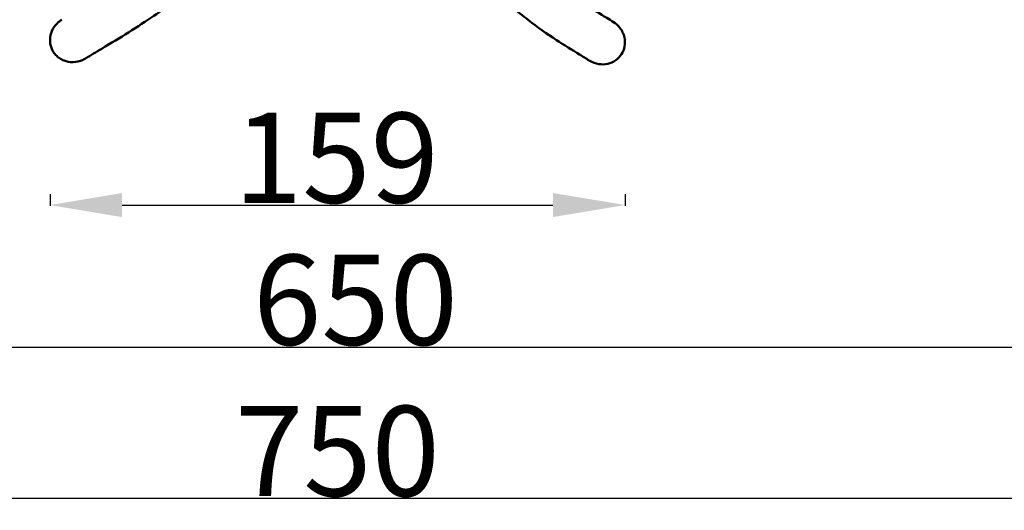
# Model space of a CAD drawing. Units: millimetres. Extents: x 10111 to 10944, y 6696 to 7076.
# Drawn here: x 10398 to 10671, y 6696 to 6832 of the extents above; entities that cross this region are included whole.
import ezdxf

# ---------------------------------------------------------------- set-up
doc = ezdxf.new("R2010")
doc.units = ezdxf.units.MM
doc.header["$LTSCALE"] = 10
doc.layers.add('Widoczne (ISO)', color=7, linetype='Continuous', lineweight=50)
doc.styles.get("Standard").update_dxf_attribs({"font": 'tahoma.ttf'})
doc.dimstyles.new('Karol 25', dxfattribs={"dimtxt": 25, "dimasz": 25, "dimexe": 0.18, "dimexo": 0.0625, "dimgap": 0.09, "dimtad": 1, "dimdec": 0, "dimzin": 0, "dimdsep": 46, "dimtxsty": 'Standard', "dimcen": 0.09, "dimadec": 0, "dimazin": 0, "dimtfac": 1, "dimtdec": 0, "dimtofl": 0, "dimtmove": 0, "dimatfit": 3, "dimfxl": 3, "dimfxlon": 1, "dimtolj": 1, "dimtzin": 0, "dimarcsym": 0})

# ---------------------------------------------------------------- blocks, each defined once
blk = doc.blocks.new('*D10')
at = {"color": 0, "lineweight": -2, "transparency": 16777216}
for p, q in [((10110.85, 6701.99), (10110.85, 6698.81)), ((10860.93, 6701.99), (10860.93, 6698.81)), ((10130.85, 6698.99), (10840.93, 6698.99))]:
    blk.add_line(p, q, dxfattribs=at)
at = {"color": 0, "lineweight": 13, "transparency": 16777216}
for points in [[(10130.85, 6702.32), (10130.85, 6695.65), (10110.85, 6698.99)], [(10840.93, 6702.32), (10840.93, 6695.65), (10860.93, 6698.99)]]:
    blk.add_solid(points, dxfattribs=at)
at = {"layer": 'Defpoints', "color": 0, "lineweight": 13, "transparency": 16777216}
for p in [(10110.85, 6978.85), (10860.93, 6926.22), (10860.93, 6698.99)]:
    blk.add_point(p, dxfattribs=at)
at = {"color": 0, "lineweight": 13, "transparency": 16777216, "insert": (10485.88, 6712.09), "char_height": 25, "attachment_point": 5}
blk.add_mtext('\\A1;750', dxfattribs=at)
blk = doc.blocks.new('*D11')
at = {"color": 0, "lineweight": -2, "transparency": 16777216}
for p, q in [((10160.88, 6743.91), (10160.88, 6740.73)), ((10810.88, 6743.91), (10810.88, 6740.73)), ((10180.88, 6740.91), (10790.88, 6740.91))]:
    blk.add_line(p, q, dxfattribs=at)
at = {"color": 0, "lineweight": 13, "transparency": 16777216}
for points in [[(10180.88, 6744.24), (10180.88, 6737.58), (10160.88, 6740.91)], [(10790.88, 6744.24), (10790.88, 6737.58), (10810.88, 6740.91)]]:
    blk.add_solid(points, dxfattribs=at)
at = {"layer": 'Defpoints', "color": 0, "lineweight": 13, "transparency": 16777216}
for p in [(10160.88, 6947.68), (10810.88, 6947.68), (10810.88, 6740.91)]:
    blk.add_point(p, dxfattribs=at)
at = {"color": 0, "lineweight": 13, "transparency": 16777216, "insert": (10490.88, 6754.01), "char_height": 25, "attachment_point": 5}
blk.add_mtext('\\A1;650', dxfattribs=at)
blk = doc.blocks.new('*D12')
at = {"color": 0, "lineweight": -2, "transparency": 16777216}
for p, q in [((10406.2, 6783.29), (10406.2, 6780.11)), ((10565.61, 6783.29), (10565.61, 6780.11)), ((10426.2, 6780.29), (10545.61, 6780.29))]:
    blk.add_line(p, q, dxfattribs=at)
at = {"color": 0, "lineweight": 13, "transparency": 16777216}
for points in [[(10426.2, 6783.62), (10426.2, 6776.95), (10406.2, 6780.29)], [(10545.61, 6783.62), (10545.61, 6776.95), (10565.61, 6780.29)]]:
    blk.add_solid(points, dxfattribs=at)
at = {"layer": 'Defpoints', "color": 0, "lineweight": 13, "transparency": 16777216}
for p in [(10406.2, 6826.15), (10565.61, 6825.95), (10565.61, 6780.29)]:
    blk.add_point(p, dxfattribs=at)
at = {"color": 0, "lineweight": 13, "transparency": 16777216, "insert": (10485.59, 6793.39), "char_height": 25, "attachment_point": 5}
blk.add_mtext('\\A1;159', dxfattribs=at)
blk = doc.blocks.new('*D14')
at = {"color": 0, "lineweight": -2, "transparency": 16777216}
for p, q in [((10937.35, 7076.11), (10940.53, 7076.11)), ((10940.35, 7056.11), (10940.35, 6839.9)), ((10937.35, 6819.9), (10940.53, 6819.9))]:
    blk.add_line(p, q, dxfattribs=at)
at = {"color": 0, "lineweight": 13, "transparency": 16777216}
for points in [[(10937.01, 7056.11), (10943.68, 7056.11), (10940.35, 7076.11)], [(10937.01, 6839.9), (10943.68, 6839.9), (10940.35, 6819.9)]]:
    blk.add_solid(points, dxfattribs=at)
at = {"layer": 'Defpoints', "color": 0, "lineweight": 13, "transparency": 16777216}
for p in [(10412.59, 7076.11), (10412.44, 6819.9), (10940.35, 6819.9)]:
    blk.add_point(p, dxfattribs=at)
at = {"color": 0, "lineweight": 13, "transparency": 16777216, "insert": (10927.24, 6947.68), "char_height": 25, "attachment_point": 5, "rotation": 90}
blk.add_mtext('\\A1;256', dxfattribs=at)
blk = doc.blocks.new('A$C022F63DE')
at = {"layer": 'Widoczne (ISO)'}
for points, knots in [([(255.68, 149.47), (255.72, 149.53), (255.76, 149.59), (256.25, 150.41), (256.56, 151.26), (256.82, 152.98), (256.79, 153.83), (256.42, 155.44), (256.09, 156.18), (255.18, 157.47), (254.62, 158.02), (253.3, 158.87), (252.55, 159.16), (250.95, 159.45), (250.11, 159.43), (249.3, 159.25), (248.81, 159.14), (248.34, 158.98), (247.44, 158.54), (247.01, 158.28), (246, 157.48), (245.46, 156.88), (245.04, 156.22)], [-15.047976, -15.047976, -15.047976, -15.047976, -14.844503, -14.844503, -12.170215, -12.170215, -9.630811, -9.630811, -7.223359, -7.223359, -4.878818, -4.878818, -2.499485, -2.499485, 0, 0, 0, 1.492882, 1.492882, 3.001095, 3.001095, 5.369872, 5.369872, 5.369872, 5.369872]), ([(204.71, 94.42), (205.25, 95.37), (205.79, 96.3), (208.02, 100.07), (209.83, 102.95), (212.98, 107.24), (214.26, 108.88), (216.67, 112.07), (217.81, 113.63), (220.03, 117.11), (221.16, 119.2), (223.27, 123.19), (224.22, 125.04), (226.58, 129.32), (228.12, 131.8), (230.79, 135.49), (231.9, 136.9), (234.23, 139.83), (235.43, 141.33), (237.94, 144.69), (239.22, 146.67), (241.65, 150.64), (242.75, 152.5), (244.27, 154.98), (244.65, 155.6), (245.04, 156.22)], [0.511204, 0.511204, 0.511204, 0.511204, 10.000105, 10.000105, 39.54304, 39.54304, 60.725898, 60.725898, 82.085308, 82.085308, 105.691119, 105.691119, 124.41606, 124.41606, 148.981525, 148.981525, 166.435044, 166.435044, 186.717633, 186.717633, 211.477562, 211.477562, 231.188511, 231.188511, 237.772902, 237.772902, 237.772902, 237.772902]), ([(255.68, 149.47), (255.13, 148.61), (254.58, 147.72), (252.72, 144.71), (251.4, 142.53), (248.27, 137.66), (246.36, 135.02), (243.28, 131.05), (242.04, 129.5), (239.54, 126.15), (238.33, 124.37), (236.18, 120.72), (235.24, 118.98), (233.19, 115.16), (232.07, 113.05), (229.38, 108.42), (227.72, 105.98), (225.03, 102.33), (223.95, 100.92), (221.63, 97.75), (220.5, 96.12), (218.53, 92.79), (217.78, 91.48), (216.66, 89.43), (216.28, 88.72), (215.9, 88)], [0, 0, 0, 0, 10.000329, 10.000329, 33.028265, 33.028265, 62.28337, 62.28337, 82.991003, 82.991003, 107.243481, 107.243481, 126.079598, 126.079598, 147.421497, 147.421497, 173.654497, 173.654497, 192.135686, 192.135686, 215.579157, 215.579157, 230.188624, 230.188624, 237.795216, 237.795216, 237.795216, 237.795216]), ([(215.81, 71.55), (216.36, 70.59), (216.9, 69.64), (218.98, 66.09), (220.47, 63.65), (223.05, 59.74), (224.18, 58.11), (226.88, 54.21), (228.49, 51.84), (231.46, 47.22), (232.82, 45.07), (236.04, 39.96), (237.89, 37.01), (240.85, 32.46), (242.07, 30.64), (244.79, 26.57), (246.31, 24.31), (249.4, 19.43), (250.93, 16.87), (253.34, 12.83), (254.25, 11.31), (255.14, 9.86)], [0, 0, 0, 0, 10.000128, 10.000128, 38.108893, 38.108893, 59.914482, 59.914482, 88.033255, 88.033255, 110.353571, 110.353571, 141.306557, 141.306557, 164.913078, 164.913078, 193.9888, 193.9888, 221.026897, 221.026897, 237.689632, 237.689632, 237.689632, 237.689632]), ([(256.16, 6.25), (256.16, 6.32), (256.16, 6.38), (256.14, 7.34), (255.93, 8.23), (255.44, 9.33), (255.3, 9.6), (255.14, 9.86)], [-35.56162, -35.56162, -35.56162, -35.56162, -35.377338, -35.377338, -32.672882, -32.672882, -31.767898, -31.767898, -31.767898, -31.767898]), ([(244.39, 3.29), (244.67, 2.82), (245.01, 2.39), (246.01, 1.38), (246.73, 0.89), (248.28, 0.22), (249.09, 0.04), (250.7, 0), (251.49, 0.13), (252.96, 0.69), (253.63, 1.1), (254.2, 1.64), (254.53, 1.95), (254.83, 2.3), (255.34, 3.06), (255.56, 3.47), (256.02, 4.65), (256.16, 5.45), (256.16, 6.25)], [-11.421713, -11.421713, -11.421713, -11.421713, -9.77778, -9.77778, -7.176096, -7.176096, -4.713265, -4.713265, -2.349849, -2.349849, 0, 0, 0, 1.374618, 1.374618, 2.760104, 2.760104, 5.170156, 5.170156, 5.170156, 5.170156])]:
    blk.add_open_spline(points, degree=3, knots=knots, dxfattribs=at)

msp = doc.modelspace()

# ---------------------------------------------------------------- block references
at = {"lineweight": 13, "rotation": 270}
msp.add_blockref('A$C022F63DE', (10406.18, 7076.06), dxfattribs=at)

# ---------------------------------------------------------------- dimensions: what is measured, and where the dimension line sits
at = {"lineweight": 13}
dim = msp.add_linear_dim(base=(10940.35, 6819.9), p1=(10412.59, 7076.11), p2=(10412.44, 6819.9), angle=90, dimstyle='Karol 25', override={"dimasz": 20}, dxfattribs=at)
dim.commit()
dim.dimension.update_dxf_attribs({"geometry": '*D14', "text_midpoint": (10940.35, 6947.68), "dimtype": 160})
for base, p1, p2, picture, middle in [((10860.93, 6698.99), (10110.85, 6978.85), (10860.93, 6926.22), '*D10', (10485.88, 6698.99)), ((10810.88, 6740.91), (10160.88, 6947.68), (10810.88, 6947.68), '*D11', (10490.88, 6740.91)), ((10565.61, 6780.29), (10406.2, 6826.15), (10565.61, 6825.95), '*D12', (10485.59, 6780.29))]:
    dim = msp.add_linear_dim(base=base, p1=p1, p2=p2, dimstyle='Karol 25', override={"dimasz": 20}, dxfattribs=at)
    dim.commit()
    dim.dimension.update_dxf_attribs({"geometry": picture, "text_midpoint": middle, "dimtype": 160})

doc.saveas('drawing.dxf')
